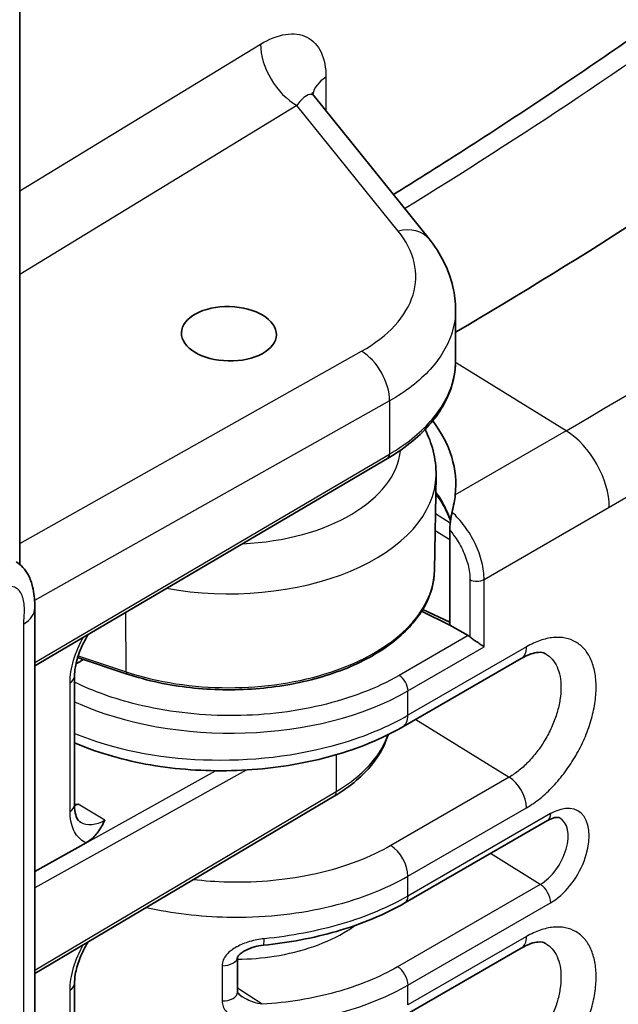
# Model space of a CAD drawing. Units: millimetres. Extents: x 43 to 5136, y 24 to 2834.
# Drawn here: x 476 to 491, y 232 to 257 of the extents above; entities that cross this region are included whole.
import ezdxf

# ---------------------------------------------------------------- set-up
doc = ezdxf.new("R2010")
doc.units = ezdxf.units.MM
doc.header["$LTSCALE"] = 3
doc.layers.add('Visible (ISO)', color=7, linetype='Continuous', lineweight=35)
doc.layers.add('Visible Narrow (ISO)', color=7, linetype='Continuous', lineweight=25)

msp = doc.modelspace()

# ---------------------------------------------------------------- linework, layer by layer
at = {"layer": 'Visible (ISO)'}
for p, q in [((475.905, 260.149), (475.905, 242.965)), ((486.173, 251.132), (483.299, 254.702)), ((486.838, 249.351), (486.838, 248.059)), ((485.41, 247.203), (485.41, 247.203)), ((485.418, 247.208), (485.418, 247.208)), ((485.13, 245.618), (476.283, 240.421)), ((486.311, 242.82), (486.349, 245.196)), ((486.693, 241.514), (486.693, 243.823)), ((476.283, 241.869), (476.283, 224.656)), ((486.693, 241.437), (485.987, 241.786)), ((486.018, 241.835), (486.693, 241.514)), ((486.693, 241.514), (486.693, 241.437)), ((487.152, 241.177), (486.693, 241.437)), ((489.08, 240.73), (489.08, 240.73)), ((478.6, 240.213), (477.358, 240.627)), ((488.487, 240.604), (485.514, 238.887)), ((477.279, 236.92), (477.279, 240.15)), ((485.225, 239.568), (485.225, 239.568)), ((489.146, 238.672), (489.146, 238.672)), ((483.793, 237.147), (476.283, 232.697)), ((477.428, 236.496), (477.428, 236.496)), ((485.566, 234.468), (489.145, 236.535)), ((477.572, 235.979), (476.283, 235.261)), ((488.487, 233.336), (485.514, 231.619)), ((489.08, 233.462), (489.08, 233.462)), ((481.372, 232.228), (481.372, 233.112)), ((477.279, 229.652), (477.279, 232.437)), ((485.225, 232.185), (485.225, 232.185))]:
    msp.add_line(p, q, dxfattribs=at)
for centre, major_axis, ratio, start_param, end_param in [((486.204, 352.117), (63.478, 109.998), 0.577216, 3.933929, 4.152053), ((480.446, 245.096), (6.398, -0.201), 0.59713, 0.665639, 0.665653), ((480.446, 245.096), (6.398, -0.201), 0.59713, 6.235017, 6.730039), ((486.725, 244.624), (-0.22, -0.127), 0.752063, 6.283107, 6.283171), ((487.15, 240.919), (-0.163, 0.273), 0.587471, 5.27319, 5.480061), ((480.991, 232.228), (0.381, 0), 0.57735, 6.281496, 6.283185)]:
    msp.add_ellipse(centre, major_axis=major_axis, ratio=ratio, start_param=start_param, end_param=end_param, dxfattribs=at)
msp.add_ellipse((481.154, 248.751), major_axis=(1.191, -0.027), ratio=0.572116, dxfattribs=at)
for points, knots in [([(485.278, 252.244), (485.54, 252.406), (485.802, 252.57), (487.405, 253.579), (488.744, 254.456), (491.419, 256.279), (492.754, 257.223), (495.417, 259.177), (496.745, 260.187), (499.391, 262.268), (500.709, 263.34), (502.021, 264.443)], [6.3192007, 6.3192007, 6.3192007, 6.3192007, 6.3279567, 6.3279567, 6.3727281, 6.3727281, 6.4174994, 6.4174994, 6.4622708, 6.4622708, 6.5070422, 6.5070422, 6.5070422, 6.5070422]), ([(477.281, 262.573), (474.703, 260.978), (471.811, 259.556), (467.099, 257.537), (465.359, 256.837), (462.313, 256.043), (461.067, 255.829), (459.331, 255.805), (458.835, 255.827), (457.91, 255.912), (457.474, 255.968), (456.692, 256.133), (456.339, 256.235), (455.668, 256.486), (455.346, 256.64), (455.053, 256.802)], [0, 0, 0, 0, 2.258055, 2.258055, 3.507386, 3.507386, 4.252185, 4.252185, 4.548945, 4.548945, 4.815538, 4.815538, 5.050297, 5.050297, 5.296206, 5.296206, 5.296206, 5.296206]), ([(483.245, 254.794), (483.245, 254.794), (483.246, 254.791), (483.252, 254.775), (483.263, 254.752), (483.286, 254.72), (483.291, 254.712), (483.297, 254.705)], [0.0844629, 0.0844629, 0.0844629, 0.0844629, 0.10813154, 0.10813154, 0.16546411, 0.16546411, 0.18085293, 0.18085293, 0.18085293, 0.18085293]), ([(486.173, 251.132), (486.462, 250.773), (486.674, 250.361), (486.816, 249.738), (486.838, 249.545), (486.838, 249.352)], [0, 0, 0, 0, 0.3505459, 0.3505459, 0.5035924, 0.5035924, 0.5035924, 0.5035924]), ([(486.836, 247.982), (486.824, 247.65), (486.729, 247.317), (486.379, 246.667), (486.106, 246.345), (485.575, 245.903), (485.361, 245.754), (485.13, 245.618)], [0.0245525, 0.0245525, 0.0245525, 0.0245525, 0.3424842, 0.3424842, 0.6910082, 0.6910082, 0.8854878, 0.8854878, 0.8854878, 0.8854878]), ([(486.349, 245.196), (486.352, 245.405), (486.327, 245.614), (486.229, 246), (486.16, 246.178), (486.074, 246.347)], [0.7759086, 0.7759086, 0.7759086, 0.7759086, 0.9313955, 0.9313955, 1.0734264, 1.0734264, 1.0734264, 1.0734264]), ([(486.752, 244.273), (486.745, 244.245), (486.738, 244.213), (486.725, 244.14), (486.718, 244.099), (486.706, 244.013), (486.701, 243.969), (486.695, 243.89), (486.693, 243.854), (486.693, 243.823)], [-0.09804592, -0.09804592, -0.09804592, -0.09804592, -0.07468096, -0.07468096, -0.04908013, -0.04908013, -0.02295173, -0.02295173, -0.000001, -0.000001, -0.000001, -0.000001]), ([(475.816, 243.026), (475.88, 242.989), (475.937, 242.942), (476.04, 242.829), (476.086, 242.762), (476.171, 242.598), (476.205, 242.499), (476.265, 242.249), (476.279, 242.094), (476.283, 241.914), (476.283, 241.892), (476.283, 241.869)], [0.000018, 0.000018, 0.000018, 0.000018, 0.0474382, 0.0474382, 0.1011102, 0.1011102, 0.173168, 0.173168, 0.280831, 0.280831, 0.2957413, 0.2957413, 0.2957413, 0.2957413]), ([(486.311, 242.82), (486.306, 242.502), (486.216, 242.185), (485.875, 241.581), (485.62, 241.294), (484.968, 240.777), (484.567, 240.549), (483.663, 240.178), (483.16, 240.036), (482.105, 239.852), (481.552, 239.809), (480.453, 239.828), (479.906, 239.889), (479.117, 240.057), (478.852, 240.129), (478.6, 240.213)], [5.507277, 5.507277, 5.507277, 5.507277, 5.812453, 5.812453, 6.127729, 6.127729, 6.451169, 6.451169, 6.775214, 6.775214, 7.098558, 7.098558, 7.421648, 7.421648, 7.592182, 7.592182, 7.592182, 7.592182]), ([(477.631, 241.212), (477.616, 241.19), (477.602, 241.167), (477.516, 241.023), (477.454, 240.894), (477.358, 240.641), (477.322, 240.512), (477.287, 240.307), (477.279, 240.224), (477.279, 240.15)], [0.0661334, 0.0661334, 0.0661334, 0.0661334, 0.0823484, 0.0823484, 0.1663882, 0.1663882, 0.2504907, 0.2504907, 0.3118225, 0.3118225, 0.3118225, 0.3118225]), ([(487.555, 240.894), (487.534, 240.909), (487.507, 240.928), (487.445, 240.97), (487.41, 240.994), (487.348, 241.037), (487.315, 241.059), (487.254, 241.103), (487.224, 241.125), (487.199, 241.145)], [0, 0, 0, 0, 0.02713104, 0.02713104, 0.05426209, 0.05426209, 0.07632956, 0.07632956, 0.0974918, 0.0974918, 0.0974918, 0.0974918]), ([(489.08, 240.73), (489.045, 240.748), (488.998, 240.763), (488.86, 240.751), (488.8, 240.739), (488.657, 240.692), (488.574, 240.654), (488.487, 240.604)], [0, 0, 0, 0, 0.1441694, 0.1441694, 0.223586, 0.223586, 0.3077787, 0.3077787, 0.3077787, 0.3077787]), ([(485.514, 238.887), (485.003, 238.592), (484.407, 238.347), (483.132, 237.985), (482.436, 237.865), (481.053, 237.764), (480.349, 237.78), (479.015, 237.94), (478.368, 238.086), (477.613, 238.35), (477.443, 238.416), (477.279, 238.488)], [0, 0, 0, 0, 0.419125, 0.419125, 0.839663, 0.839663, 1.252346, 1.252346, 1.663247, 1.663247, 1.786642, 1.786642, 1.786642, 1.786642]), ([(485.147, 238.69), (485.111, 238.573), (485.064, 238.457), (484.858, 238.058), (484.635, 237.787), (484.189, 237.404), (484, 237.269), (483.793, 237.147)], [0.164019, 0.164019, 0.164019, 0.164019, 0.2767297, 0.2767297, 0.5645819, 0.5645819, 0.7374249, 0.7374249, 0.7374249, 0.7374249]), ([(477.279, 236.92), (477.279, 236.826), (477.291, 236.743), (477.328, 236.617), (477.352, 236.572), (477.393, 236.52), (477.41, 236.506), (477.428, 236.496)], [0, 0, 0, 0, 0.0773221, 0.0773221, 0.1536794, 0.1536794, 0.2147145, 0.2147145, 0.2147145, 0.2147145]), ([(478.044, 236.547), (478.04, 236.54), (478.037, 236.533), (477.989, 236.439), (477.937, 236.339), (477.816, 236.174), (477.744, 236.093), (477.621, 236.008), (477.597, 235.993), (477.572, 235.979)], [-0.0077531, -0.0077531, -0.0077531, -0.0077531, 0, 0, 0.0967624, 0.0967624, 0.1710209, 0.1710209, 0.1873882, 0.1873882, 0.1873882, 0.1873882]), ([(489.446, 236.605), (489.44, 236.608), (489.433, 236.61), (489.414, 236.615), (489.402, 236.616), (489.369, 236.616), (489.349, 236.614), (489.301, 236.604), (489.273, 236.595), (489.213, 236.571), (489.18, 236.555), (489.145, 236.535)], [2.3809975, 2.3809975, 2.3809975, 2.3809975, 2.5331165, 2.5331165, 2.6852356, 2.6852356, 2.8373546, 2.8373546, 2.9894736, 2.9894736, 3.1415927, 3.1415927, 3.1415927, 3.1415927]), ([(485.566, 234.468), (485.067, 234.179), (484.482, 233.936), (483.277, 233.588), (482.651, 233.47), (482.018, 233.408)], [0, 0, 0, 0, 0.4154089, 0.4154089, 0.7987437, 0.7987437, 0.7987437, 0.7987437]), ([(477.626, 233.493), (477.612, 233.47), (477.598, 233.448), (477.513, 233.304), (477.451, 233.175), (477.356, 232.922), (477.321, 232.793), (477.286, 232.59), (477.279, 232.509), (477.279, 232.437)], [0.0663917, 0.0663917, 0.0663917, 0.0663917, 0.0824126, 0.0824126, 0.1664662, 0.1664662, 0.2505625, 0.2505625, 0.3105033, 0.3105033, 0.3105033, 0.3105033]), ([(489.08, 233.462), (489.045, 233.48), (488.998, 233.495), (488.86, 233.483), (488.8, 233.471), (488.657, 233.424), (488.574, 233.386), (488.487, 233.336)], [0, 0, 0, 0, 0.1441694, 0.1441694, 0.223586, 0.223586, 0.3077787, 0.3077787, 0.3077787, 0.3077787]), ([(482.018, 233.408), (481.943, 233.4), (481.867, 233.386), (481.715, 233.343), (481.636, 233.313), (481.551, 233.269), (481.536, 233.26), (481.518, 233.249), (481.515, 233.247), (481.51, 233.244), (481.508, 233.243), (481.5, 233.237), (481.493, 233.233), (481.47, 233.217), (481.453, 233.205), (481.425, 233.181), (481.413, 233.169), (481.396, 233.15), (481.389, 233.142), (481.378, 233.125), (481.374, 233.118), (481.372, 233.112), (481.372, 233.112), (481.372, 233.112)], [0, 0, 0, 0, 0.0453371, 0.0453371, 0.0955438, 0.0955438, 0.1074157, 0.1074157, 0.1096392, 0.1096392, 0.1113068, 0.1113068, 0.1163108, 0.1163108, 0.1313703, 0.1313703, 0.1449678, 0.1449678, 0.1557061, 0.1557061, 0.1715624, 0.1715624, 0.1785725, 0.1785725, 0.1785725, 0.1785725]), ([(481.372, 232.23), (481.372, 232.229), (481.372, 232.229), (481.373, 232.227), (481.375, 232.222), (481.383, 232.207), (481.391, 232.196), (481.412, 232.172), (481.425, 232.159), (481.453, 232.136), (481.467, 232.125), (481.482, 232.116)], [0.01354571, 0.01354571, 0.01354571, 0.01354571, 0.014707, 0.014707, 0.02805881, 0.02805881, 0.04355656, 0.04355656, 0.05957201, 0.05957201, 0.07252982, 0.07252982, 0.07252982, 0.07252982])]:
    msp.add_open_spline(points, degree=3, knots=knots, dxfattribs=at)
for points in [[(486.838, 249.352), (486.838, 249.352), (486.838, 249.352), (486.838, 249.351)], [(486.505, 244.497), (486.456, 244.583), (486.401, 244.657), (486.342, 244.724)], [(486.831, 244.712), (486.816, 244.583), (486.79, 244.434), (486.752, 244.273)], [(486.712, 244.054), (486.659, 244.203), (486.59, 244.351), (486.505, 244.497)], [(477.316, 240.467), (477.379, 240.504), (477.443, 240.541), (477.506, 240.577)]]:
    msp.add_open_spline(points, degree=3, dxfattribs=at)
at = {"layer": 'Visible Narrow (ISO)'}
for p, q in [((475.905, 252.335), (481.949, 256.019)), ((483.588, 255.187), (483.588, 254.343)), ((482.861, 254.482), (475.905, 250.242)), ((485.4, 251.328), (482.861, 254.482)), ((475.905, 243.492), (484.479, 248.312)), ((486.497, 248.241), (486.497, 248.241)), ((489.612, 246.318), (486.838, 248.031)), ((485.181, 247.066), (476.277, 242.06)), ((485.181, 247.066), (485.181, 245.733)), ((489.612, 246.318), (486.831, 244.712)), ((476.283, 240.506), (485.181, 245.733)), ((486.341, 244.698), (486.393, 244.663)), ((487.555, 242.584), (490.696, 244.397)), ((486.705, 244.002), (486.334, 244.236)), ((486.327, 243.816), (486.693, 243.585)), ((487.231, 243.67), (487.231, 243.67)), ((487.199, 242.582), (487.199, 241.145)), ((487.555, 240.894), (487.555, 242.584)), ((478.577, 240.268), (478.565, 241.761)), ((476.01, 224.256), (476.01, 241.469)), ((487.152, 241.177), (485.423, 240.178)), ((488.618, 240.895), (485.645, 239.177)), ((485.645, 239.79), (487.555, 240.894)), ((477.371, 240.67), (478.577, 240.268)), ((477.169, 236.765), (477.169, 239.995)), ((485.645, 239.177), (485.645, 239.79)), ((483.849, 239.065), (483.849, 239.065)), ((485.838, 239.074), (488.185, 237.625)), ((482.695, 238.832), (482.696, 238.832)), ((489.227, 238.832), (489.227, 238.832)), ((483.844, 238.187), (483.844, 237.262)), ((481.585, 237.804), (476.283, 234.85)), ((476.283, 235.259), (480.818, 237.786)), ((488.185, 237.625), (485.212, 235.908)), ((476.283, 232.782), (483.844, 237.262)), ((478.044, 236.547), (477.368, 236.944)), ((485.645, 235.139), (488.618, 236.857)), ((489.224, 236.71), (485.645, 234.642)), ((488.964, 234.934), (487.712, 235.707)), ((485.645, 234.642), (485.645, 235.139)), ((488.964, 234.934), (485.385, 232.867)), ((485.645, 232.406), (489.224, 234.473)), ((480.233, 234.169), (480.233, 234.17)), ((488.618, 233.627), (485.645, 231.909)), ((480.981, 232.894), (480.981, 232.008)), ((477.169, 229.497), (477.169, 232.282)), ((481.99, 231.925), (481.372, 232.333)), ((485.645, 231.909), (485.645, 232.406))]:
    msp.add_line(p, q, dxfattribs=at)
for centre, major_axis, ratio, start_param, end_param in [((482.797, 354.083), (-63.562, -110.144), 0.577216, 0.816005, 1.010157), ((489.612, 350.151), (-63.562, -110.144), 0.577216, 0.785282, 1.010157), ((490.696, 349.525), (64.355, 111.518), 0.577216, 3.926874, 4.148932), ((482.885, 255.523), (0.661, -1.084), 0.611744, 3.913241, 5.474559), ((484.524, 254.692), (-1.27, 0), 0.57735, 5.54142, 6.189022), ((485.381, 250.495), (0.791, 0.637), 0.738708, 0, 1.01396), ((484.46, 247.479), (0.498, -0.886), 0.58983, 0.792107, 2.354102), ((489.573, 245.045), (0.794, -1.375), 0.577485, 0.785282, 2.321171), ((481.154, 245.96), (4.306, 0), 0.57735, 4.791013, 6.228961), ((485.001, 245.837), (0.129, -0.219), 0.577361, 0, 0.781044), ((481.154, 245.224), (5.195, 0), 0.57735, 4.406677, 6.273929), ((480.443, 243.434), (6.401, -0.205), 0.597913, 0.22127, 0.355966), ((486.725, 244.624), (-0.22, -0.127), 0.752063, 5.861289, 6.283121), ((487.259, 243.436), (0.135, 0.215), 0.611642, 4.7016, 4.701682), ((487.259, 243.54), (0.186, -0.333), 0.567315, 6.278892, 6.279002), ((481.154, 242.847), (5.157, 0), 0.57735, 4.189023, 6.273929), ((487.376, 242.687), (-0.254, 0), 0.57735, 0.803084, 2.356427), ((475.267, 241.869), (1.016, 0), 0.57735, 5.532694, 6.283185), ((488.169, 241.154), (0.318, -0.55), 0.577485, 0, 0.785282), ((478.64, 240.333), (-0.04, -0.12), 0.408084, 5.410132, 6.283185), ((485.421, 239.92), (-0.159, 0.275), 0.577485, 3.926874, 5.488944), ((476.898, 240.15), (0.381, 0), 0.57735, 5.50215, 6.283185), ((481.154, 242.425), (-6.35, 0.046), 0.58211, 0.918702, 2.360641), ((482.011, 240.903), (-5.315, -0.639), 0.519451, 1.880794, 2.259564), ((485.196, 239.437), (0.318, -0.55), 0.577485, 0, 0.785282), ((483.664, 239.166), (-0.124, 0.222), 0.592299, 3.942362, 3.942547), ((481.154, 241.606), (6.349, 0.168), 0.558941, 4.041326, 5.153296), ((489.522, 238.787), (-0.38, -0.03), 0.625482, 0.258167, 0.258212), ((488.169, 237.116), (-0.318, 0.55), 0.577485, 3.926874, 5.462764), ((488.036, 238.169), (0.385, -0.505), 0.47925, 5.693891, 5.693904), ((483.664, 237.365), (0.129, -0.219), 0.574826, 0, 0.778882), ((476.898, 236.92), (0.381, 0), 0.57735, 5.50215, 6.283185), ((488.955, 236.865), (0.191, -0.33), 0.577485, 0, 0.785282), ((489.224, 235.592), (0.684, 1.186), 0.577216, 3.926874, 7.068467), ((488.964, 235.742), (0.494, 0.856), 0.577216, 3.926874, 6.307872), ((485.196, 235.398), (-0.318, 0.55), 0.577485, 3.926874, 5.462764), ((488.955, 234.629), (-0.191, 0.33), 0.577485, 3.926874, 5.462764), ((485.376, 234.798), (0.191, -0.33), 0.577485, 0, 0.785282), ((480.138, 234.228), (-0.381, 0), 0.57735, 6.271739, 6.272814), ((481.981, 233.787), (0.037, -0.379), 0.100866, 6.283178, 7.232092), ((488.169, 233.886), (0.318, -0.55), 0.577485, 0, 0.785282), ((480.991, 233.114), (0.381, 0), 0.57735, 4.685087, 6.275016), ((485.376, 232.562), (-0.191, 0.33), 0.577485, 3.926874, 5.462764), ((476.898, 232.437), (0.381, 0), 0.57735, 5.50215, 6.283185), ((480.991, 232.228), (0.381, 0), 0.57735, 4.685087, 6.281496)]:
    msp.add_ellipse(centre, major_axis=major_axis, ratio=ratio, start_param=start_param, end_param=end_param, dxfattribs=at)
for points, knots in [([(454.969, 256.985), (454.98, 256.98), (454.99, 256.974), (455.001, 256.968), (455.053, 256.939), (455.105, 256.911), (455.157, 256.884), (455.197, 256.863), (455.237, 256.843), (455.278, 256.822), (455.347, 256.788), (455.416, 256.755), (455.487, 256.723), (455.525, 256.705), (455.564, 256.688), (455.603, 256.671), (455.681, 256.637), (455.76, 256.605), (455.84, 256.573), (455.875, 256.559), (455.91, 256.546), (455.946, 256.533), (456.035, 256.499), (456.127, 256.467), (456.22, 256.437), (456.249, 256.427), (456.278, 256.418), (456.308, 256.409), (456.542, 256.336), (456.782, 256.275), (457.029, 256.224), (457.042, 256.221), (457.055, 256.218), (457.068, 256.216), (457.329, 256.163), (457.597, 256.122), (457.87, 256.089), (458.012, 256.072), (458.155, 256.057), (458.3, 256.043), (458.432, 256.031), (458.566, 256.02), (458.7, 256.011), (458.71, 256.01), (458.721, 256.01), (458.731, 256.009), (458.999, 255.991), (459.267, 255.981), (459.536, 255.979), (459.558, 255.978), (459.58, 255.978), (459.601, 255.978), (459.859, 255.977), (460.116, 255.984), (460.374, 255.998), (460.409, 256), (460.443, 256.002), (460.477, 256.004), (460.623, 256.014), (460.769, 256.025), (460.914, 256.039), (461.014, 256.049), (461.112, 256.059), (461.21, 256.071), (461.255, 256.076), (461.3, 256.081), (461.344, 256.087), (461.846, 256.15), (462.332, 256.239), (462.806, 256.344), (462.864, 256.357), (462.921, 256.369), (462.978, 256.383), (463.435, 256.488), (463.882, 256.61), (464.322, 256.742), (464.384, 256.761), (464.446, 256.779), (464.509, 256.799), (464.757, 256.875), (465.003, 256.955), (465.246, 257.037), (465.425, 257.098), (465.603, 257.159), (465.78, 257.222), (465.841, 257.244), (465.902, 257.266), (465.963, 257.288), (466.377, 257.437), (466.784, 257.592), (467.187, 257.75), (467.242, 257.772), (467.298, 257.794), (467.353, 257.816), (468.219, 258.16), (469.066, 258.521), (469.896, 258.892), (469.935, 258.909), (469.973, 258.927), (470.011, 258.944), (470.855, 259.323), (471.681, 259.712), (472.493, 260.111), (472.515, 260.122), (472.537, 260.133), (472.559, 260.144), (473.385, 260.55), (474.196, 260.967), (474.989, 261.394), (474.997, 261.399), (475.006, 261.403), (475.014, 261.408), (475.413, 261.623), (475.807, 261.841), (476.195, 262.062), (476.198, 262.064), (476.201, 262.066), (476.205, 262.068), (476.399, 262.179), (476.593, 262.291), (476.784, 262.405), (476.882, 262.462), (476.979, 262.52), (477.075, 262.578), (477.123, 262.607), (477.171, 262.637), (477.219, 262.666), (477.267, 262.695), (477.315, 262.724), (477.363, 262.754)], [-0.00000006, -0.00000006, -0.00000006, -0.00000006, 0.00008738, 0.00008738, 0.00008738, 0.00052006, 0.00052006, 0.00052006, 0.00084724, 0.00084724, 0.00084724, 0.00139722, 0.00139722, 0.00139722, 0.00169453, 0.00169453, 0.00169453, 0.0022857, 0.0022857, 0.0022857, 0.00254183, 0.00254183, 0.00254183, 0.00318668, 0.00318668, 0.00318668, 0.00338913, 0.00338913, 0.00338913, 0.00499893, 0.00499893, 0.00499893, 0.00508372, 0.00508372, 0.00508372, 0.00677831, 0.00677831, 0.00677831, 0.00766214, 0.00766214, 0.00766214, 0.0084729, 0.0084729, 0.0084729, 0.00853674, 0.00853674, 0.00853674, 0.0101675, 0.0101675, 0.0101675, 0.0103001, 0.0103001, 0.0103001, 0.01186209, 0.01186209, 0.01186209, 0.01206947, 0.01206947, 0.01206947, 0.0129525, 0.0129525, 0.0129525, 0.01355668, 0.01355668, 0.01355668, 0.01383291, 0.01383291, 0.01383291, 0.01694587, 0.01694587, 0.01694587, 0.01732141, 0.01732141, 0.01732141, 0.02033505, 0.02033505, 0.02033505, 0.02076304, 0.02076304, 0.02076304, 0.02246852, 0.02246852, 0.02246852, 0.02372424, 0.02372424, 0.02372424, 0.02416062, 0.02416062, 0.02416062, 0.02711343, 0.02711343, 0.02711343, 0.02751907, 0.02751907, 0.02751907, 0.0338918, 0.0338918, 0.0338918, 0.03418675, 0.03418675, 0.03418675, 0.04067017, 0.04067017, 0.04067017, 0.04084657, 0.04084657, 0.04084657, 0.04744854, 0.04744854, 0.04744854, 0.04751966, 0.04751966, 0.04751966, 0.05083773, 0.05083773, 0.05083773, 0.05086624, 0.05086624, 0.05086624, 0.05253232, 0.05253232, 0.05253232, 0.05337962, 0.05337962, 0.05337962, 0.05380326, 0.05380326, 0.05380326, 0.05422691, 0.05422691, 0.05422691, 0.05422691]), ([(481.949, 256.019), (482.151, 256.142), (482.37, 256.233), (482.578, 256.264), (482.772, 256.293), (482.957, 256.27), (483.11, 256.192), (483.263, 256.115), (483.384, 255.983), (483.464, 255.815), (483.55, 255.634), (483.588, 255.413), (483.588, 255.187)], [4.737159, 4.737159, 4.737159, 4.737159, 5.139, 5.139, 5.139, 5.512865, 5.512865, 5.512865, 5.88673, 5.88673, 5.88673, 6.28857, 6.28857, 6.28857, 6.28857]), ([(483.299, 254.702), (483.278, 254.728), (483.253, 254.745), (483.223, 254.751), (483.176, 254.76), (483.118, 254.74), (483.058, 254.695), (482.993, 254.647), (482.924, 254.57), (482.861, 254.482)], [6.825411, 6.825411, 6.825411, 6.825411, 7.053505, 7.053505, 7.053505, 7.42737, 7.42737, 7.42737, 7.829212, 7.829212, 7.829212, 7.829212]), ([(484.479, 248.312), (484.814, 248.5), (485.098, 248.719), (485.535, 249.198), (485.689, 249.457), (485.853, 249.992), (485.862, 250.268), (485.737, 250.81), (485.602, 251.077), (485.4, 251.328)], [5.180358, 5.180358, 5.180358, 5.180358, 5.4847, 5.4847, 5.789042, 5.789042, 6.093383, 6.093383, 6.397725, 6.397725, 6.397725, 6.397725]), ([(486.838, 249.351), (486.838, 249.163), (486.809, 248.975), (486.753, 248.791), (486.654, 248.465), (486.467, 248.148), (486.201, 247.856), (485.935, 247.564), (485.59, 247.297), (485.181, 247.066)], [6.6049781, 6.6049781, 6.6049781, 6.6049781, 6.777329, 6.777329, 6.777329, 7.0816708, 7.0816708, 7.0816708, 7.3860126, 7.3860126, 7.3860126, 7.3860126]), ([(485.181, 245.733), (485.59, 245.973), (485.935, 246.248), (486.201, 246.546), (486.467, 246.844), (486.654, 247.165), (486.753, 247.495), (486.809, 247.681), (486.838, 247.87), (486.838, 248.059)], [2.6823198, 2.6823198, 2.6823198, 2.6823198, 2.9866616, 2.9866616, 2.9866616, 3.2910034, 3.2910034, 3.2910034, 3.4633543, 3.4633543, 3.4633543, 3.4633543]), ([(487.555, 242.584), (487.555, 242.716), (487.537, 242.866), (487.497, 243.023), (487.46, 243.174), (487.403, 243.331), (487.33, 243.484), (487.257, 243.636), (487.168, 243.784), (487.07, 243.917), (486.969, 244.053), (486.86, 244.174), (486.752, 244.273)], [3.141593, 3.141593, 3.141593, 3.141593, 3.469257, 3.469257, 3.469257, 3.781207, 3.781207, 3.781207, 4.09333, 4.09333, 4.09333, 4.41343, 4.41343, 4.41343, 4.41343]), ([(486.693, 243.823), (486.726, 243.785), (486.759, 243.744), (486.79, 243.701), (486.872, 243.591), (486.947, 243.467), (487.009, 243.337), (487.071, 243.21), (487.119, 243.078), (487.151, 242.951), (487.184, 242.82), (487.199, 242.694), (487.199, 242.582)], [2.063337, 2.063337, 2.063337, 2.063337, 2.186001, 2.186001, 2.186001, 2.50412, 2.50412, 2.50412, 2.817398, 2.817398, 2.817398, 3.141593, 3.141593, 3.141593, 3.141593]), ([(476.01, 241.469), (476.01, 241.502), (476.011, 241.549), (476.015, 241.609), (476.015, 241.613), (476.015, 241.616), (476.015, 241.621), (476.016, 241.641), (476.017, 241.658), (476.018, 241.672), (476.019, 241.68), (476.019, 241.687), (476.019, 241.694), (476.019, 241.697), (476.019, 241.698), (476.02, 241.704), (476.021, 241.731), (476.022, 241.757), (476.022, 241.78), (476.022, 241.783), (476.022, 241.786), (476.023, 241.79), (476.023, 241.852), (476.021, 241.909), (476.016, 241.96), (476.016, 241.963), (476.016, 241.966), (476.015, 241.97), (476.008, 242.031), (475.997, 242.087), (475.981, 242.136), (475.98, 242.14), (475.979, 242.143), (475.977, 242.146), (475.96, 242.198), (475.937, 242.242), (475.91, 242.28), (475.906, 242.285), (475.902, 242.29), (475.897, 242.296), (475.866, 242.334), (475.83, 242.364), (475.789, 242.384), (475.783, 242.387), (475.777, 242.389), (475.771, 242.392), (475.725, 242.411), (475.677, 242.418), (475.624, 242.414), (475.617, 242.414), (475.61, 242.413), (475.602, 242.412), (475.538, 242.403), (475.472, 242.379), (475.406, 242.34)], [0, 0, 0, 0, 0.117188, 0.117188, 0.117188, 0.125, 0.125, 0.125, 0.15625, 0.15625, 0.15625, 0.175502, 0.175502, 0.175502, 0.1875, 0.1875, 0.1875, 0.242188, 0.242188, 0.242188, 0.25, 0.25, 0.25, 0.367188, 0.367188, 0.367188, 0.375, 0.375, 0.375, 0.492188, 0.492188, 0.492188, 0.5, 0.5, 0.5, 0.609375, 0.609375, 0.609375, 0.625, 0.625, 0.625, 0.734375, 0.734375, 0.734375, 0.75, 0.75, 0.75, 0.859375, 0.859375, 0.859375, 0.875, 0.875, 0.875, 1, 1, 1, 1]), ([(477.169, 239.995), (477.169, 240.166), (477.198, 240.363), (477.258, 240.564), (477.316, 240.759), (477.402, 240.958), (477.505, 241.139)], [5.1760404, 5.1760404, 5.1760404, 5.1760404, 5.5707036, 5.5707036, 5.5707036, 5.9542126, 5.9542126, 5.9542126, 5.9542126]), ([(488.618, 236.857), (488.734, 236.923), (488.847, 237.002), (488.959, 237.092), (489.015, 237.137), (489.07, 237.185), (489.125, 237.236), (489.18, 237.287), (489.234, 237.341), (489.287, 237.397), (489.393, 237.509), (489.493, 237.629), (489.588, 237.757), (489.683, 237.885), (489.773, 238.022), (489.854, 238.162), (489.935, 238.302), (490.007, 238.445), (490.071, 238.592), (490.135, 238.739), (490.189, 238.888), (490.232, 239.035), (490.276, 239.181), (490.309, 239.328), (490.332, 239.471), (490.354, 239.614), (490.365, 239.752), (490.366, 239.883), (490.366, 240.015), (490.354, 240.142), (490.332, 240.259), (490.31, 240.375), (490.277, 240.482), (490.233, 240.579), (490.189, 240.676), (490.135, 240.763), (490.072, 240.836), (490.008, 240.909), (489.936, 240.969), (489.855, 241.016), (489.773, 241.064), (489.685, 241.096), (489.59, 241.115), (489.543, 241.124), (489.494, 241.13), (489.444, 241.132), (489.393, 241.134), (489.341, 241.132), (489.288, 241.127), (489.182, 241.117), (489.073, 241.092), (488.961, 241.053), (488.849, 241.015), (488.734, 240.961), (488.618, 240.895)], [0, 0, 0, 0, 0.00096598, 0.00096598, 0.00096598, 0.00144896, 0.00144896, 0.00144896, 0.00193195, 0.00193195, 0.00193195, 0.00289793, 0.00289793, 0.00289793, 0.0038639, 0.0038639, 0.0038639, 0.00482988, 0.00482988, 0.00482988, 0.00579586, 0.00579586, 0.00579586, 0.00676183, 0.00676183, 0.00676183, 0.00772781, 0.00772781, 0.00772781, 0.00869378, 0.00869378, 0.00869378, 0.00965976, 0.00965976, 0.00965976, 0.01062574, 0.01062574, 0.01062574, 0.01159171, 0.01159171, 0.01159171, 0.01255769, 0.01255769, 0.01255769, 0.01304068, 0.01304068, 0.01304068, 0.01352366, 0.01352366, 0.01352366, 0.01448964, 0.01448964, 0.01448964, 0.01545562, 0.01545562, 0.01545562, 0.01545562]), ([(489.08, 240.73), (489.088, 240.726), (489.096, 240.722), (489.104, 240.717), (489.164, 240.682), (489.218, 240.637), (489.265, 240.583), (489.312, 240.529), (489.353, 240.464), (489.385, 240.392), (489.418, 240.32), (489.442, 240.241), (489.459, 240.154), (489.475, 240.067), (489.484, 239.973), (489.483, 239.875), (489.483, 239.777), (489.475, 239.675), (489.458, 239.568), (489.442, 239.462), (489.417, 239.353), (489.385, 239.244), (489.352, 239.135), (489.312, 239.024), (489.264, 238.915), (489.217, 238.806), (489.163, 238.699), (489.103, 238.595), (489.043, 238.491), (488.977, 238.389), (488.906, 238.294), (488.835, 238.199), (488.761, 238.11), (488.682, 238.026), (488.643, 237.985), (488.602, 237.945), (488.561, 237.907), (488.521, 237.869), (488.479, 237.833), (488.438, 237.8), (488.355, 237.733), (488.27, 237.674), (488.185, 237.625)], [0.002813664, 0.002813664, 0.002813664, 0.002813664, 0.002908892, 0.002908892, 0.002908892, 0.003636273, 0.003636273, 0.003636273, 0.004363716, 0.004363716, 0.004363716, 0.005091206, 0.005091206, 0.005091206, 0.00581872, 0.00581872, 0.00581872, 0.006546067, 0.006546067, 0.006546067, 0.007273414, 0.007273414, 0.007273414, 0.008000762, 0.008000762, 0.008000762, 0.008728109, 0.008728109, 0.008728109, 0.009455457, 0.009455457, 0.009455457, 0.010182804, 0.010182804, 0.010182804, 0.010546723, 0.010546723, 0.010546723, 0.010910152, 0.010910152, 0.010910152, 0.011637499, 0.011637499, 0.011637499, 0.011637499]), ([(485.423, 240.178), (484.864, 239.855), (484.195, 239.598), (482.736, 239.253), (481.946, 239.166), (480.366, 239.174), (479.577, 239.269), (478.28, 239.589), (477.75, 239.779), (477.279, 240.011)], [3.141593, 3.141593, 3.141593, 3.141593, 3.534407, 3.534407, 3.92722, 3.92722, 4.320034, 4.320034, 4.625188, 4.625188, 4.625188, 4.625188]), ([(483.844, 237.262), (484.282, 237.521), (484.632, 237.829), (484.868, 238.164), (484.987, 238.332), (485.077, 238.507), (485.137, 238.685)], [2.3605435, 2.3605435, 2.3605435, 2.3605435, 2.7521518, 2.7521518, 2.7521518, 2.9495056, 2.9495056, 2.9495056, 2.9495056]), ([(477.572, 235.979), (477.549, 235.989), (477.526, 236), (477.504, 236.013), (477.401, 236.075), (477.314, 236.174), (477.256, 236.304), (477.198, 236.434), (477.169, 236.595), (477.169, 236.765)], [0.2481337, 0.2481337, 0.2481337, 0.2481337, 0.3298314, 0.3298314, 0.3298314, 0.7169617, 0.7169617, 0.7169617, 1.1071449, 1.1071449, 1.1071449, 1.1071449]), ([(477.428, 236.496), (477.511, 236.447), (477.61, 236.428), (477.713, 236.437), (477.823, 236.447), (477.938, 236.488), (478.044, 236.547)], [5.9568128, 5.9568128, 5.9568128, 5.9568128, 6.3307296, 6.3307296, 6.3307296, 6.7250201, 6.7250201, 6.7250201, 6.7250201]), ([(485.212, 235.908), (484.714, 235.62), (484.075, 235.366), (483.341, 235.2), (482.658, 235.047), (481.896, 234.971), (481.133, 234.989), (480.839, 234.996), (480.545, 235.017), (480.256, 235.051)], [3.1415927, 3.1415927, 3.1415927, 3.1415927, 3.5521971, 3.5521971, 3.5521971, 3.9334331, 3.9334331, 3.9334331, 4.0805186, 4.0805186, 4.0805186, 4.0805186]), ([(479.085, 234.357), (479.726, 234.214), (480.419, 234.129), (481.113, 234.113), (481.961, 234.095), (482.808, 234.181), (483.566, 234.352), (484.382, 234.537), (485.092, 234.82), (485.645, 235.139)], [2.037243, 2.037243, 2.037243, 2.037243, 2.349842, 2.349842, 2.349842, 2.731107, 2.731107, 2.731107, 3.141593, 3.141593, 3.141593, 3.141593]), ([(485.645, 234.642), (485.161, 234.363), (484.599, 234.126), (483.373, 233.762), (482.711, 233.635), (482.033, 233.569)], [0, 0, 0, 0, 0.3233712, 0.3233712, 0.6467424, 0.6467424, 0.6467424, 0.6467424]), ([(481.372, 233.056), (481.682, 233.06), (481.99, 233.086), (482.638, 233.186), (482.974, 233.269), (483.594, 233.486), (483.878, 233.62), (484.191, 233.815), (484.254, 233.858), (484.314, 233.901)], [2.4119601, 2.4119601, 2.4119601, 2.4119601, 2.6412282, 2.6412282, 2.9102701, 2.9102701, 3.1793121, 3.1793121, 3.2503376, 3.2503376, 3.2503376, 3.2503376]), ([(488.618, 229.589), (488.734, 229.655), (488.847, 229.734), (488.959, 229.824), (489.015, 229.869), (489.07, 229.917), (489.125, 229.968), (489.18, 230.019), (489.234, 230.073), (489.287, 230.129), (489.393, 230.241), (489.493, 230.361), (489.588, 230.489), (489.683, 230.617), (489.773, 230.754), (489.854, 230.894), (489.935, 231.034), (490.007, 231.177), (490.071, 231.324), (490.135, 231.471), (490.189, 231.62), (490.232, 231.767), (490.276, 231.913), (490.309, 232.06), (490.332, 232.203), (490.354, 232.346), (490.365, 232.484), (490.366, 232.615), (490.366, 232.747), (490.354, 232.874), (490.332, 232.991), (490.31, 233.108), (490.277, 233.214), (490.233, 233.311), (490.189, 233.408), (490.135, 233.495), (490.072, 233.568), (490.008, 233.641), (489.936, 233.701), (489.855, 233.748), (489.773, 233.796), (489.685, 233.828), (489.59, 233.847), (489.543, 233.856), (489.494, 233.862), (489.444, 233.864), (489.393, 233.866), (489.341, 233.864), (489.288, 233.859), (489.182, 233.849), (489.073, 233.824), (488.961, 233.785), (488.849, 233.747), (488.734, 233.693), (488.618, 233.627)], [0, 0, 0, 0, 0.00096598, 0.00096598, 0.00096598, 0.00144896, 0.00144896, 0.00144896, 0.00193195, 0.00193195, 0.00193195, 0.00289793, 0.00289793, 0.00289793, 0.0038639, 0.0038639, 0.0038639, 0.00482988, 0.00482988, 0.00482988, 0.00579586, 0.00579586, 0.00579586, 0.00676183, 0.00676183, 0.00676183, 0.00772781, 0.00772781, 0.00772781, 0.00869378, 0.00869378, 0.00869378, 0.00965976, 0.00965976, 0.00965976, 0.01062574, 0.01062574, 0.01062574, 0.01159171, 0.01159171, 0.01159171, 0.01255769, 0.01255769, 0.01255769, 0.01304068, 0.01304068, 0.01304068, 0.01352366, 0.01352366, 0.01352366, 0.01448964, 0.01448964, 0.01448964, 0.01545562, 0.01545562, 0.01545562, 0.01545562]), ([(482.033, 233.569), (481.914, 233.557), (481.795, 233.534), (481.68, 233.501), (481.678, 233.5), (481.675, 233.499), (481.673, 233.498), (481.615, 233.481), (481.558, 233.461), (481.503, 233.439), (481.453, 233.418), (481.403, 233.395), (481.356, 233.369), (481.352, 233.367), (481.348, 233.365), (481.345, 233.363), (481.298, 233.337), (481.254, 233.309), (481.214, 233.278), (481.21, 233.275), (481.207, 233.273), (481.204, 233.271), (481.164, 233.239), (481.126, 233.205), (481.094, 233.167), (481.092, 233.165), (481.09, 233.163), (481.088, 233.16), (481.057, 233.123), (481.03, 233.081), (481.011, 233.038), (481.011, 233.036), (481.01, 233.035), (481.009, 233.033), (480.991, 232.988), (480.981, 232.942), (480.981, 232.894)], [0, 0, 0, 0, 0.000719597, 0.000719597, 0.000719597, 0.00073612, 0.00073612, 0.00073612, 0.001101759, 0.001101759, 0.001101759, 0.001439193, 0.001439193, 0.001439193, 0.001464677, 0.001464677, 0.001464677, 0.001798991, 0.001798991, 0.001798991, 0.001824424, 0.001824424, 0.001824424, 0.00215879, 0.00215879, 0.00215879, 0.00217996, 0.00217996, 0.00217996, 0.002518588, 0.002518588, 0.002518588, 0.002530831, 0.002530831, 0.002530831, 0.002878386, 0.002878386, 0.002878386, 0.002878386]), ([(477.169, 232.282), (477.169, 232.453), (477.198, 232.649), (477.258, 232.849), (477.315, 233.043), (477.4, 233.239), (477.501, 233.419)], [2.0344477, 2.0344477, 2.0344477, 2.0344477, 2.4279904, 2.4279904, 2.4279904, 2.8076048, 2.8076048, 2.8076048, 2.8076048]), ([(489.08, 233.462), (489.088, 233.458), (489.096, 233.454), (489.104, 233.449), (489.164, 233.414), (489.218, 233.369), (489.265, 233.315), (489.312, 233.261), (489.353, 233.196), (489.385, 233.124), (489.418, 233.052), (489.442, 232.973), (489.459, 232.886), (489.475, 232.799), (489.484, 232.705), (489.483, 232.607), (489.483, 232.509), (489.475, 232.407), (489.458, 232.3), (489.442, 232.194), (489.417, 232.085), (489.385, 231.976), (489.352, 231.867), (489.312, 231.756), (489.264, 231.647), (489.217, 231.538), (489.163, 231.431), (489.103, 231.327), (489.043, 231.223), (488.977, 231.121), (488.906, 231.026), (488.835, 230.931), (488.761, 230.842), (488.682, 230.759), (488.643, 230.717), (488.602, 230.677), (488.561, 230.639), (488.521, 230.601), (488.479, 230.565), (488.438, 230.532), (488.355, 230.465), (488.27, 230.406), (488.185, 230.357)], [0.002813664, 0.002813664, 0.002813664, 0.002813664, 0.002908892, 0.002908892, 0.002908892, 0.003636273, 0.003636273, 0.003636273, 0.004363716, 0.004363716, 0.004363716, 0.005091206, 0.005091206, 0.005091206, 0.00581872, 0.00581872, 0.00581872, 0.006546067, 0.006546067, 0.006546067, 0.007273414, 0.007273414, 0.007273414, 0.008000762, 0.008000762, 0.008000762, 0.008728109, 0.008728109, 0.008728109, 0.009455457, 0.009455457, 0.009455457, 0.010182804, 0.010182804, 0.010182804, 0.010546723, 0.010546723, 0.010546723, 0.010910152, 0.010910152, 0.010910152, 0.011637499, 0.011637499, 0.011637499, 0.011637499]), ([(485.385, 232.867), (484.93, 232.605), (484.401, 232.388), (483.826, 232.228), (483.25, 232.068), (482.627, 231.965), (481.99, 231.925)], [3.1415927, 3.1415927, 3.1415927, 3.1415927, 3.4649638, 3.4649638, 3.4649638, 3.788335, 3.788335, 3.788335, 3.788335]), ([(482.033, 231.402), (482.711, 231.445), (483.373, 231.555), (484.599, 231.896), (485.161, 232.127), (485.645, 232.406)], [2.4948503, 2.4948503, 2.4948503, 2.4948503, 2.8182215, 2.8182215, 3.1415927, 3.1415927, 3.1415927, 3.1415927]), ([(480.981, 232.008), (480.981, 231.96), (480.991, 231.912), (481.01, 231.867), (481.011, 231.866), (481.011, 231.864), (481.012, 231.863), (481.031, 231.819), (481.057, 231.777), (481.089, 231.739), (481.091, 231.737), (481.093, 231.734), (481.095, 231.732), (481.128, 231.694), (481.165, 231.66), (481.205, 231.629), (481.208, 231.627), (481.211, 231.624), (481.214, 231.622), (481.255, 231.591), (481.3, 231.564), (481.347, 231.54), (481.35, 231.538), (481.354, 231.536), (481.357, 231.534), (481.455, 231.484), (481.562, 231.448), (481.674, 231.426), (481.677, 231.425), (481.679, 231.425), (481.682, 231.424), (481.797, 231.402), (481.914, 231.394), (482.033, 231.402)], [0, 0, 0, 0, 0.000349748, 0.000349748, 0.000349748, 0.00036238, 0.00036238, 0.00036238, 0.000703306, 0.000703306, 0.000703306, 0.00072476, 0.00072476, 0.00072476, 0.001061488, 0.001061488, 0.001061488, 0.001087139, 0.001087139, 0.001087139, 0.001423903, 0.001423903, 0.001423903, 0.001449519, 0.001449519, 0.001449519, 0.002157904, 0.002157904, 0.002157904, 0.002174279, 0.002174279, 0.002174279, 0.002899038, 0.002899038, 0.002899038, 0.002899038]), ([(481.99, 231.925), (481.915, 231.936), (481.842, 231.953), (481.77, 231.977), (481.764, 231.979), (481.758, 231.982), (481.751, 231.984), (481.686, 232.007), (481.622, 232.035), (481.561, 232.068), (481.55, 232.074), (481.539, 232.08), (481.528, 232.087), (481.513, 232.096), (481.497, 232.106), (481.482, 232.116)], [0, 0, 0, 0, 0.000454931, 0.000454931, 0.000454931, 0.000494208, 0.000494208, 0.000494208, 0.000909862, 0.000909862, 0.000909862, 0.000986231, 0.000986231, 0.000986231, 0.001095236, 0.001095236, 0.001095236, 0.001095236])]:
    msp.add_open_spline(points, degree=3, knots=knots, dxfattribs=at)
for points in [[(486.485, 244.576), (486.441, 244.652), (486.394, 244.72), (486.343, 244.783)], [(477.279, 236.951), (477.309, 236.949), (477.339, 236.946), (477.368, 236.944)], [(477.368, 236.944), (477.339, 236.929), (477.309, 236.915), (477.279, 236.902)], [(477.368, 236.944), (477.338, 236.933), (477.309, 236.923), (477.279, 236.914)], [(485.106, 234.862), (485.106, 234.862), (485.106, 234.863), (485.106, 234.863)], [(484.268, 234.542), (484.268, 234.542), (484.268, 234.542), (484.268, 234.542)]]:
    msp.add_open_spline(points, degree=3, dxfattribs=at)

doc.saveas('drawing.dxf')
